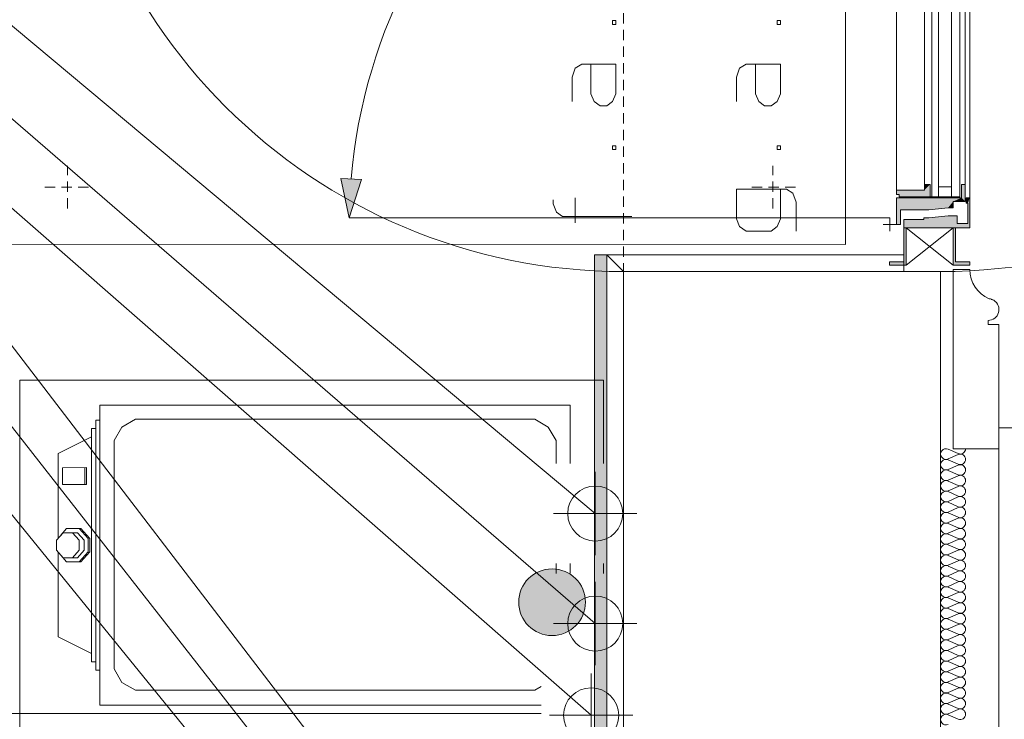
# Model space of a CAD drawing. Units: millimetres. Extents: x 0 to 118930, y 0 to 83700.
# Drawn here: x 50401 to 55123, y 34530 to 37886 of the extents above; entities that cross this region are included whole.
import ezdxf

# ---------------------------------------------------------------- set-up
doc = ezdxf.new("R2010")
doc.units = ezdxf.units.MM
doc.linetypes.add('AUSGEZOGEN', pattern=[0, 0])
doc.linetypes.add('GESTRICHELT', pattern=[80, 50, -30])
doc.layers.get('0').update_dxf_attribs({"linetype": 'CONTINUOUS'})
for name, color, linetype, lineweight in [('1', 18, 'AUSGEZOGEN', 15), ('11', 251, 'AUSGEZOGEN', 15), ('2', 1, 'AUSGEZOGEN', 15), ('3', 5, 'AUSGEZOGEN', 15), ('4', 176, 'AUSGEZOGEN', 15), ('5', 252, 'AUSGEZOGEN', 15), ('6', 171, 'AUSGEZOGEN', 15), ('7', 161, 'AUSGEZOGEN', 15)]:
    doc.layers.add(name, color=color, linetype=linetype, lineweight=lineweight)
doc.layers.add('118', color=56, linetype='AUSGEZOGEN')
doc.layers.add('120', color=5, linetype='AUSGEZOGEN')
doc.styles.get("Standard").update_dxf_attribs({"font": 'TXT.SHX'})

# ---------------------------------------------------------------- blocks, each defined once
blk = doc.blocks.new('_SWS_COLOR_BLOCK_65')
at = {"layer": '1', "color": 169}
for points in [[(53113.7, 35091.7), (52859.7, 35221.2), (52873.7, 35230.3)], [(53113.7, 35091.7), (52873.7, 35230.3), (52888.5, 35237.8)], [(53113.7, 35091.7), (52888.5, 35237.8), (52904.2, 35243.8)], [(53113.7, 35091.7), (52904.2, 35243.8), (52920.3, 35248.2)], [(53113.7, 35091.7), (52920.3, 35248.2), (52937, 35250.8)], [(53113.7, 35091.7), (52937, 35250.8), (52953.7, 35251.7)], [(53113.7, 35091.7), (52953.7, 35251.7), (52970.3, 35250.8)], [(53113.7, 35091.7), (52970.3, 35250.8), (52987, 35248.2)], [(53113.7, 35091.7), (52987, 35248.2), (53003.2, 35243.8)], [(53113.7, 35091.7), (53003.2, 35243.8), (53018.7, 35237.8)], [(53113.7, 35091.7), (53018.7, 35237.8), (53033.7, 35230.3)], [(53113.7, 35091.7), (53033.7, 35230.3), (53047.7, 35221.2)], [(53113.7, 35091.7), (52815.2, 35171.7), (52824.2, 35185.7)], [(53113.7, 35091.7), (52824.2, 35185.7), (52834.7, 35198.7)], [(53113.7, 35091.7), (52834.7, 35198.7), (52846.7, 35210.5)], [(53113.7, 35091.7), (52846.7, 35210.5), (52859.7, 35221.2)], [(53113.7, 35091.7), (53047.7, 35221.2), (53060.7, 35210.5)], [(53113.7, 35091.7), (53060.7, 35210.5), (53072.5, 35198.7)], [(53113.7, 35091.7), (53072.5, 35198.7), (53083.2, 35185.7)], [(53113.7, 35091.7), (53083.2, 35185.7), (53092.2, 35171.7)], [(53113.7, 35091.7), (52797.2, 35125), (52801.5, 35141.2)], [(53113.7, 35091.7), (52801.5, 35141.2), (52807.5, 35156.8)], [(53113.7, 35091.7), (52807.5, 35156.8), (52815.2, 35171.7)], [(53113.7, 35091.7), (53092.2, 35171.7), (53099.8, 35156.8)], [(53113.7, 35091.7), (53099.8, 35156.8), (53105.8, 35141.2)], [(53113.7, 35091.7), (53105.8, 35141.2), (53110.2, 35125)], [(53113.7, 35091.7), (52793.7, 35091.7), (52794.5, 35108.3)], [(53113.7, 35091.7), (52794.5, 35075), (52793.7, 35091.7)], [(53113.7, 35091.7), (52794.5, 35108.3), (52797.2, 35125)], [(53113.7, 35091.7), (52797.2, 35058.3), (52794.5, 35075)], [(53113.7, 35091.7), (52801.5, 35042.3), (52797.2, 35058.3)], [(53113.7, 35091.7), (52807.5, 35026.7), (52801.5, 35042.3)], [(53113.7, 35091.7), (52815.2, 35011.7), (52807.5, 35026.7)], [(53113.7, 35091.7), (52824.2, 34997.7), (52815.2, 35011.7)], [(53113.7, 35091.7), (52834.7, 34984.7), (52824.2, 34997.7)], [(53113.7, 35091.7), (52846.7, 34972.8), (52834.7, 34984.7)], [(53113.7, 35091.7), (52859.7, 34962.3), (52846.7, 34972.8)], [(53113.7, 35091.7), (52873.7, 34953.2), (52859.7, 34962.3)], [(53113.7, 35091.7), (52888.5, 34945.5), (52873.7, 34953.2)], [(53113.7, 35091.7), (52904.2, 34939.5), (52888.5, 34945.5)], [(53113.7, 35091.7), (52920.3, 34935.2), (52904.2, 34939.5)], [(53113.7, 35091.7), (52937, 34932.5), (52920.3, 34935.2)], [(53113.7, 35091.7), (52953.7, 34931.7), (52937, 34932.5)], [(53113.7, 35091.7), (52970.3, 34932.5), (52953.7, 34931.7)], [(53113.7, 35091.7), (52987, 34935.2), (52970.3, 34932.5)], [(53113.7, 35091.7), (53003.2, 34939.5), (52987, 34935.2)], [(53113.7, 35091.7), (53018.7, 34945.5), (53003.2, 34939.5)], [(53113.7, 35091.7), (53033.7, 34953.2), (53018.7, 34945.5)], [(53113.7, 35091.7), (53047.7, 34962.3), (53033.7, 34953.2)], [(53113.7, 35091.7), (53060.7, 34972.8), (53047.7, 34962.3)], [(53113.7, 35091.7), (53072.5, 34984.7), (53060.7, 34972.8)], [(53113.7, 35091.7), (53083.2, 34997.7), (53072.5, 34984.7)], [(53113.7, 35091.7), (53092.2, 35011.7), (53083.2, 34997.7)], [(53113.7, 35091.7), (53099.8, 35026.7), (53092.2, 35011.7)], [(53113.7, 35091.7), (53105.8, 35042.3), (53099.8, 35026.7)], [(53113.7, 35091.7), (53110.2, 35058.3), (53105.8, 35042.3)], [(53113.7, 35091.7), (53110.2, 35125), (53112.8, 35108.3)], [(53113.7, 35091.7), (53112.8, 35075), (53110.2, 35058.3)]]:
    blk.add_solid(points, dxfattribs=at)
blk.add_attdef('', (0, 0), '', height=1)
blk = doc.blocks.new('_SWS_COLOR_BLOCK_94')
at = {"layer": '118', "color": 8}
for points in [[(54888.3, 36723.8), (54877.2, 36887.8), (54888.3, 36887.8)], [(54888.3, 36723.8), (54877.2, 36707.8), (54877.2, 36887.8)], [(54888.3, 36723.8), (54957.2, 36707.8), (54877.2, 36707.8)], [(54888.3, 36723.8), (54957.2, 36723.8), (54957.2, 36707.8)]]:
    blk.add_solid(points, dxfattribs=at)
blk.add_attdef('', (0, 0), '', height=1)
blk = doc.blocks.new('_SWS_COLOR_BLOCK_95')
at = {"layer": '118', "color": 8}
for points in [[(54652.3, 36707.8), (54641.2, 36887.8), (54652.3, 36887.8)], [(54652.3, 36707.8), (54641.2, 36723.8), (54641.2, 36887.8)], [(54652.3, 36707.8), (54572.3, 36723.8), (54641.2, 36723.8)], [(54652.3, 36707.8), (54572.3, 36707.8), (54572.3, 36723.8)]]:
    blk.add_solid(points, dxfattribs=at)
blk.add_attdef('', (0, 0), '', height=1)
blk = doc.blocks.new('_SWS_COLOR_BLOCK_96')
at = {"layer": '118', "color": 8}
for points in [[(54739.2, 37067.8), (54766.8, 37095.8), (54766.8, 37035.8)], [(54739.2, 37067.8), (54739.2, 37095.8), (54766.8, 37095.8)], [(54739.2, 37067.8), (54605.2, 37047.8), (54605.2, 37067.8)], [(54739.2, 37067.8), (54619.2, 37047.8), (54605.2, 37047.8)], [(54739.2, 37067.8), (54619.2, 37035.8), (54619.2, 37047.8)], [(54739.2, 37067.8), (54766.8, 37035.8), (54619.2, 37035.8)]]:
    blk.add_solid(points, dxfattribs=at)
blk.add_attdef('', (0, 0), '', height=1)
blk = doc.blocks.new('_SWS_COLOR_BLOCK_97')
at = {"layer": '118', "color": 8}
for points in [[(54917.2, 37031.8), (54935.2, 37095.8), (54935.2, 37013.8)], [(54917.2, 37031.8), (54917.2, 37095.8), (54935.2, 37095.8)], [(54625.2, 36973.8), (54605.2, 37031.8), (54917.2, 37031.8)], [(54625.2, 36973.8), (54605.2, 36903.8), (54605.2, 37031.8)], [(54877.2, 37013.8), (54625.2, 36973.8), (54917.2, 37031.8)], [(54917.2, 37031.8), (54935.2, 37013.8), (54877.2, 37013.8)], [(54877.2, 37013.8), (54761.2, 36973.8), (54625.2, 36973.8)], [(54877.2, 37013.8), (54853.2, 36983.8), (54761.2, 36973.8)], [(54877.2, 37013.8), (54877.2, 36983.8), (54853.2, 36983.8)], [(54625.2, 36973.8), (54625.2, 36903.8), (54605.2, 36903.8)]]:
    blk.add_solid(points, dxfattribs=at)
blk.add_attdef('', (0, 0), '', height=1)
blk = doc.blocks.new('_SWS_COLOR_BLOCK_107')
at = {"layer": '118', "color": 8}
for points in [[(54947.2, 37005.8), (54939.2, 37031.8), (54957.2, 37031.8)], [(54947.2, 37005.8), (54939.2, 37005.8), (54939.2, 37031.8)], [(54947.2, 37005.8), (54957.2, 37031.8), (54957.2, 36887.8)], [(54957.2, 36887.8), (54947.2, 36907.8), (54947.2, 37005.8)], [(54957.2, 36887.8), (54641.2, 36927.8), (54737.2, 36927.8)], [(54957.2, 36887.8), (54641.2, 36887.8), (54641.2, 36927.8)], [(54957.2, 36887.8), (54737.2, 36935.8), (54761.2, 36935.8)], [(54957.2, 36887.8), (54737.2, 36927.8), (54737.2, 36935.8)], [(54761.2, 36935.8), (54897.2, 36945.8), (54897.2, 36907.8)], [(54761.2, 36935.8), (54853.2, 36945.8), (54897.2, 36945.8)], [(54957.2, 36887.8), (54761.2, 36935.8), (54897.2, 36907.8)], [(54957.2, 36887.8), (54897.2, 36907.8), (54947.2, 36907.8)]]:
    blk.add_solid(points, dxfattribs=at)
blk.add_attdef('', (0, 0), '', height=1)
blk = doc.blocks.new('_SWS_COLOR_BLOCK_142')
at = {"layer": '1', "color": 39}
for points in [[(53217.2, 21437.5), (53157.2, 36758.7), (53217.2, 36758.7)], [(53217.2, 21437.5), (53157.2, 21437.5), (53157.2, 36758.7)]]:
    blk.add_solid(points, dxfattribs=at)
blk.add_attdef('', (0, 0), '', height=1)
blk = doc.blocks.new('_SWS_COLOR_BLOCK_159')
at = {"layer": '120', "color": 171}
blk.add_solid([(51980.8, 36935.8), (51939.8, 37124.7), (52039.8, 37119.8)], dxfattribs=at)
blk.add_attdef('', (0, 0), '', height=1)

msp = doc.modelspace()

# ---------------------------------------------------------------- linework, layer by layer
at = {"layer": '1', "linetype": 'AUSGEZOGEN'}
for p, q in [((54361.23, 36808.47), (54361.15, 39208.52)), ((50361.25, 36808.65), (54361.23, 36808.47)), ((54816.85, 36678.05), (53296.85, 36678.05)), ((53296.85, 25638.05), (53296.85, 36678.05)), ((54816.85, 36678.05), (54816.85, 25638.05)), ((54877.17, 36687.87), (54957.17, 36687.87)), ((54877.17, 35827.93), (54877.17, 36687.87)), ((55059.17, 36544.07), (55072.65, 36540.05)), ((53141.18, 32385), (49961.23, 36445)), ((55045.17, 36443.87), (55045.17, 36423.87)), ((55045.17, 36423.87), (55097.17, 36423.87)), ((55097.17, 36423.87), (55097.17, 35827.93)), ((53201.18, 36157.05), (50401.18, 36157.13)), ((50401.18, 36157.13), (50401.23, 24557.05)), ((53201.18, 35757.07), (53201.18, 36157.05)), ((50785.1, 34597), (50785.23, 36037.07)), ((50785.23, 36037.07), (53041.23, 36037.05)), ((53041.23, 36037.05), (53041.18, 35757)), ((50765.17, 34765), (50765.23, 35965)), ((50785.17, 35965.05), (50765.23, 35965)), ((50890.83, 35931.53), (50955.62, 35969.07)), ((50955.62, 35969.07), (52870.78, 35969.05)), ((52870.78, 35969.05), (52935.65, 35931.4)), ((50745.25, 35925.12), (50745.05, 34805.05)), ((50765.23, 35925.05), (50745.25, 35925.12)), ((50853.23, 35866.68), (50890.83, 35931.53)), ((52935.65, 35931.4), (52973.23, 35866.65)), ((55097.17, 18975.72), (55097.17, 35927.87)), ((55097.17, 35927.87), (55217.17, 35927.87)), ((50745.17, 35885.08), (50585.23, 35805.05)), ((50853.23, 34771.57), (50853.23, 35866.68)), ((52973.23, 35866.65), (52973.23, 35757.07)), ((50585.25, 35398.05), (50585.23, 35805.05)), ((55097.17, 35827.93), (54877.17, 35827.93)), ((50605.23, 35737.05), (50721.37, 35737.13)), ((50605.25, 35657.05), (50605.23, 35737.05)), ((50713.18, 35657.05), (50713.23, 35737.05)), ((50721.37, 35737.13), (50721.25, 35657.05)), ((50721.25, 35657.05), (50605.25, 35657.05)), ((50609.15, 35425.05), (50577.3, 35389.05)), ((50625.23, 35445), (50598.5, 35413.07)), ((50609.15, 35425.05), (50677.22, 35425)), ((50625.23, 35445), (50693.18, 35445.12)), ((50653.25, 35425.05), (50685.25, 35389.05)), ((50709.22, 35389.07), (50677.22, 35425)), ((50685.23, 35445.08), (50729.17, 35397.05)), ((50693.18, 35445.12), (50737.22, 35397.05)), ((50577.22, 35340.97), (50577.3, 35389.05)), ((50685.25, 35389.05), (50685.17, 35341.08)), ((50709.22, 35341), (50709.22, 35389.07)), ((50729.17, 35397.05), (50729.15, 35332.93)), ((50737.17, 35332.98), (50737.22, 35397.05)), ((50609.3, 35305), (50577.22, 35340.97)), ((50585.15, 34925.08), (50585.23, 35332)), ((50653.25, 35305), (50685.17, 35341.08)), ((50709.22, 35341), (50677.17, 35305.12)), ((50729.15, 35332.93), (50685.25, 35285.08)), ((50737.17, 35332.98), (50693.15, 35285.12)), ((50625.17, 35284.97), (50598.58, 35317.05)), ((50609.3, 35305), (50677.17, 35305.12)), ((50625.17, 35284.97), (50693.15, 35285.12)), ((52973.23, 35229.2), (52973.3, 35277.05)), ((53041.18, 35229.07), (53041.23, 35277.13)), ((53201.18, 35229.12), (53201.18, 35277)), ((50585.15, 34925.08), (50745.25, 34845.05)), ((50745.05, 34805.05), (50765.17, 34805)), ((50765.17, 34765), (50785.25, 34765.08)), ((50890.78, 34706.68), (50853.23, 34771.57)), ((50955.62, 34669.05), (50890.78, 34706.68)), ((52870.9, 34669.05), (50955.62, 34669.05)), ((52901.25, 34686.88), (52870.9, 34669.05)), ((52901.25, 34597.05), (50785.1, 34597)), ((52901.3, 34557.18), (42881.42, 34557.05))]:
    msp.add_line(p, q, dxfattribs=at)
at = {"layer": '1', "linetype": 'GESTRICHELT'}
for p, q in [((50629.22, 36979.88), (50629.15, 37185.68)), ((54013.15, 36979.92), (54013.3, 37185.68)), ((50521.25, 37082.8), (50737.17, 37082.73)), ((54121.23, 37082.87), (53905.17, 37082.85))]:
    msp.add_line(p, q, dxfattribs=at)
at = {"layer": '1', "linetype": 'AUSGEZOGEN'}
for centre, radius, start, end in [((55109.58, 36687.87), 152.41, 180, 246.939), ((55045.17, 36495.88), 52.01, 270, 58.092), ((55045.17, 36495.88), 52.02, 58.11253, 84.80553), ((55109.58, 36687.87), 152.38, 250.68156, 255.97856)]:
    msp.add_arc(centre, radius, start, end, dxfattribs=at)
at = {"layer": '11', "linetype": 'AUSGEZOGEN'}
for p, q in [((54852.9, 35825.77), (54901.37, 35804.57)), ((54901.37, 35800.28), (54852.9, 35779.07)), ((54852.9, 35774.8), (54901.37, 35753.6)), ((54901.37, 35749.32), (54852.9, 35728.12)), ((54852.9, 35723.85), (54901.37, 35702.67)), ((54901.37, 35698.4), (54852.9, 35677.2)), ((54852.9, 35672.93), (54901.37, 35651.73)), ((54901.37, 35647.45), (54852.9, 35626.25)), ((54852.9, 35621.98), (54901.37, 35600.77)), ((54901.37, 35596.48), (54852.9, 35575.28)), ((54852.9, 35571), (54901.37, 35549.8)), ((54901.37, 35545.52), (54852.9, 35524.32)), ((54852.9, 35520.05), (54901.37, 35498.85)), ((54901.37, 35494.57), (54852.9, 35473.4)), ((54852.9, 35469.07), (54901.37, 35447.93)), ((54901.37, 35443.65), (54852.9, 35422.45)), ((54852.9, 35418.18), (54901.37, 35396.98)), ((54901.37, 35392.67), (54852.9, 35371.48)), ((54852.9, 35367.2), (54901.37, 35346)), ((54901.37, 35341.73), (54852.9, 35320.52)), ((54852.9, 35316.25), (54901.37, 35295.05)), ((54901.37, 35290.77), (54852.9, 35269.57)), ((54852.9, 35265.28), (54901.37, 35244.07)), ((54901.37, 35239.8), (54852.9, 35218.65)), ((54852.9, 35214.38), (54901.37, 35193.18)), ((54901.37, 35188.87), (54852.9, 35167.67)), ((54852.9, 35163.4), (54901.37, 35142.2)), ((54901.37, 35137.93), (54852.9, 35116.73)), ((54852.9, 35112.45), (54901.37, 35091.25)), ((54901.37, 35086.98), (54852.9, 35065.77)), ((54852.9, 35061.48), (54901.37, 35040.28)), ((54901.37, 35036), (54852.9, 35014.8)), ((54852.9, 35010.52), (54901.37, 34989.38)), ((54901.37, 34985.08), (54852.9, 34963.87)), ((54852.9, 34959.6), (54901.37, 34938.4)), ((54901.37, 34934.12), (54852.9, 34912.93)), ((54852.9, 34908.65), (54901.37, 34887.45)), ((54901.37, 34883.18), (54852.9, 34861.98)), ((54852.9, 34857.67), (54901.37, 34836.48)), ((54901.37, 34832.2), (54852.9, 34811)), ((54852.9, 34806.73), (54901.37, 34785.52)), ((54901.37, 34781.25), (54852.9, 34760.08)), ((54852.9, 34755.77), (54901.37, 34734.6)), ((54901.37, 34730.32), (54852.9, 34709.12)), ((54852.9, 34704.85), (54901.37, 34683.65)), ((54901.37, 34679.38), (54852.9, 34658.18)), ((54852.9, 34653.87), (54901.37, 34632.67)), ((54901.37, 34628.4), (54852.9, 34607.2)), ((54852.9, 34602.93), (54901.37, 34581.73)), ((54901.37, 34577.45), (54852.9, 34556.25)), ((54852.9, 34551.98), (54901.37, 34530.77))]:
    msp.add_line(p, q, dxfattribs=at)
for centre, radius, start, end in [((54842.65, 35802.45), 25.5, 66.29986, 293.64986), ((54911.63, 35776.98), 25.52, 0, 113.602), ((54911.63, 35827.87), 25.44, 246.33709, 0.00009), ((54842.65, 35751.48), 25.52, 66.31791, 293.65291), ((54911.63, 35726), 25.52, 0, 113.602), ((54911.63, 35776.98), 25.51, 246.4092, 0.0002), ((54842.65, 35700.52), 25.5, 66.29986, 293.64986), ((54911.63, 35675.05), 25.52, 0, 113.602), ((54911.63, 35726), 25.48, 246.38221, 0.00021), ((54842.65, 35649.57), 25.51, 66.30889, 293.64089), ((54911.63, 35675.05), 25.5, 246.40021, 0.02221), ((54842.65, 35598.6), 25.53, 66.32693, 293.70293), ((54911.63, 35624.07), 25.52, 0, 113.582), ((54911.63, 35624.07), 25.48, 246.3732, 0.0002), ((54842.65, 35547.67), 25.53, 66.32693, 293.67293), ((54911.63, 35573.18), 25.52, 0, 113.632), ((54911.63, 35573.18), 25.51, 246.4092, 0.0002), ((54842.65, 35496.73), 25.5, 66.29986, 293.64986), ((54911.63, 35522.2), 25.52, 0, 113.602), ((54911.63, 35522.2), 25.48, 246.38221, 0.00021), ((54842.65, 35445.77), 25.5, 66.29986, 293.64986), ((54911.63, 35471.25), 25.52, 0, 113.602), ((54911.63, 35471.25), 25.51, 246.4092, 0.0222), ((54842.65, 35394.8), 25.53, 66.32693, 293.65293), ((54911.63, 35420.28), 25.52, 0, 113.602), ((54911.63, 35420.28), 25.48, 246.38221, 359.97721), ((54842.65, 35343.87), 25.48, 66.28179, 293.64779), ((54911.63, 35369.32), 25.52, 0, 113.582), ((54911.63, 35369.32), 25.48, 246.38221, 0.00021), ((54911.63, 35318.4), 25.52, 0, 113.602), ((54842.65, 35292.93), 25.5, 66.29986, 293.64986), ((54911.63, 35267.45), 25.52, 0, 113.602), ((54911.63, 35318.4), 25.48, 246.38221, 0.00021), ((54842.65, 35241.98), 25.49, 66.29083, 293.63883), ((54911.63, 35216.48), 25.52, 0, 113.602), ((54911.63, 35267.45), 25.51, 246.4092, 0.0222), ((54842.65, 35191), 25.53, 66.32693, 293.65293), ((54911.63, 35216.48), 25.49, 246.39121, 359.97721), ((54911.63, 35165.52), 25.52, 0, 113.582), ((54842.65, 35140.05), 25.5, 66.29986, 293.64986), ((54911.63, 35114.6), 25.52, 0, 113.632), ((54911.63, 35165.52), 25.48, 246.3732, 0.0002), ((54842.65, 35089.12), 25.5, 66.29986, 293.64986), ((54911.63, 35063.65), 25.52, 0, 113.602), ((54911.63, 35114.57), 25.46, 246.35516, 0.02216), ((54842.65, 35038.18), 25.5, 66.29986, 293.64986), ((54911.63, 35063.65), 25.5, 246.40021, 0.02221), ((54842.65, 34987.2), 25.52, 66.31791, 293.65291), ((54911.63, 35012.67), 25.52, 0, 113.582), ((54911.63, 35012.67), 25.48, 246.38221, 0.00021), ((54842.65, 34936.25), 25.5, 66.29986, 293.64986), ((54911.63, 34961.73), 25.52, 0, 113.602), ((54911.63, 34961.73), 25.48, 246.38221, 359.97721), ((54842.65, 34885.28), 25.52, 66.31791, 293.68191), ((54911.63, 34910.77), 25.52, 0, 113.582), ((54911.63, 34910.77), 25.5, 246.40021, 0.02221), ((54842.65, 34834.38), 25.5, 66.29986, 293.64986), ((54911.63, 34859.85), 25.52, 0, 113.632), ((54911.63, 34859.85), 25.5, 246.40021, 0.02221), ((54842.65, 34783.4), 25.52, 66.31791, 293.65291), ((54911.63, 34808.87), 25.52, 0, 113.582), ((54911.63, 34808.87), 25.48, 246.38221, 0.00021), ((54842.65, 34732.45), 25.5, 66.29986, 293.64986), ((54911.63, 34757.93), 25.52, 0, 113.602), ((54911.63, 34757.93), 25.49, 246.39121, 359.97721), ((54911.63, 34706.98), 25.52, 0, 113.602), ((54842.65, 34681.48), 25.52, 66.31791, 293.65291), ((54911.63, 34656), 25.52, 0, 113.602), ((54911.63, 34706.98), 25.51, 246.4092, 0.0002), ((54842.65, 34630.57), 25.45, 66.25463, 293.62463), ((54911.63, 34605.08), 25.52, 0, 113.602), ((54911.63, 34656), 25.48, 246.38221, 0.00021), ((54842.65, 34579.6), 25.53, 66.32693, 293.65293), ((54911.63, 34605.08), 25.48, 246.38221, 359.97721), ((54911.63, 34554.12), 25.52, 0, 113.582), ((54842.65, 34528.65), 25.5, 66.29986, 293.64986), ((54911.63, 34554.12), 25.48, 246.38221, 0.00021)]:
    msp.add_arc(centre, radius, start, end, dxfattribs=at)
at = {"layer": '2', "linetype": 'AUSGEZOGEN'}
for p, q in [((53161.05, 35517), (49741.1, 38377)), ((53161.05, 34989), (49741.1, 37949)), ((53141.18, 34549), (49761.23, 37509)), ((53161.05, 35317), (53161.05, 35717)), ((53361.05, 35517), (52961.05, 35517)), ((53161.05, 34789), (53161.05, 35189)), ((53361.05, 34989), (52961.05, 34989)), ((53141.18, 34349), (53141.18, 34749)), ((52941.18, 34549), (53341.18, 34549))]:
    msp.add_line(p, q, dxfattribs=at)
for centre in [(53161.05, 35517), (53161.05, 34989), (53141.18, 34549)]:
    msp.add_circle(centre, 132, dxfattribs=at)
at = {"layer": '3', "linetype": 'AUSGEZOGEN'}
for p, q in [((53243.75, 37881.73), (53259.75, 37881.73)), ((53243.75, 37863.07), (53243.75, 37881.73)), ((53259.75, 37881.73), (53259.75, 37863.07)), ((54032.75, 37881.73), (54048.75, 37881.73)), ((54032.75, 37863.07), (54032.75, 37881.73)), ((54048.75, 37881.73), (54048.75, 37863.07)), ((53259.75, 37863.07), (53243.75, 37863.07)), ((54048.75, 37863.07), (54032.75, 37863.07)), ((53049.75, 37611.07), (53063.75, 37653.73)), ((53063.75, 37653.73), (53095.75, 37672.4)), ((53095.75, 37672.4), (53259.75, 37672.4)), ((53139.75, 37531.07), (53139.75, 37672.4)), ((53259.75, 37672.4), (53259.75, 37531.07)), ((53838.75, 37611.07), (53852.75, 37653.73)), ((53852.75, 37653.73), (53884.75, 37672.4)), ((53884.75, 37672.4), (54048.75, 37672.4)), ((53928.75, 37531.07), (53928.75, 37672.4)), ((54048.75, 37672.4), (54048.75, 37531.07)), ((53049.75, 37493.73), (53049.75, 37611.07)), ((53838.75, 37493.73), (53838.75, 37611.07)), ((53155.75, 37493.73), (53139.75, 37531.07)), ((53259.75, 37531.07), (53243.75, 37493.73)), ((53944.75, 37493.73), (53928.75, 37531.07)), ((54048.75, 37531.07), (54032.75, 37493.73)), ((53183.75, 37472.4), (53155.75, 37493.73)), ((53215.75, 37472.4), (53183.75, 37472.4)), ((53243.75, 37493.73), (53215.75, 37472.4)), ((53972.75, 37472.4), (53944.75, 37493.73)), ((54004.75, 37472.4), (53972.75, 37472.4)), ((54032.75, 37493.73), (54004.75, 37472.4)), ((53243.75, 37281.73), (53259.75, 37281.73)), ((53243.75, 37263.07), (53243.75, 37281.73)), ((53259.75, 37263.07), (53243.75, 37263.07)), ((53259.75, 37281.73), (53259.75, 37263.07)), ((54032.75, 37281.73), (54048.75, 37281.73)), ((54032.75, 37263.07), (54032.75, 37281.73)), ((54048.75, 37263.07), (54032.75, 37263.07)), ((54048.75, 37281.73), (54048.75, 37263.07)), ((53838.75, 37072.4), (53838.75, 36931.07)), ((53838.75, 37072.4), (54078.75, 37072.4)), ((54048.75, 36931.07), (54048.75, 37072.4)), ((54108.75, 37053.73), (54078.75, 37072.4)), ((52959.75, 37021.73), (52959.75, 37003.07)), ((52959.75, 37021.73), (52959.75, 37003.07)), ((53063.75, 36912.4), (53063.75, 37032.4)), ((54124.75, 37011.07), (54108.75, 37053.73)), ((52959.75, 37003.07), (52975.75, 36963.07)), ((54124.75, 36872.4), (54124.75, 37011.07)), ((52975.75, 36963.07), (53003.75, 36941.73)), ((53335.75, 36941.73), (53003.75, 36941.73)), ((53838.75, 36931.07), (53852.75, 36893.73)), ((54032.75, 36893.73), (54048.75, 36931.07)), ((53852.75, 36893.73), (53884.75, 36872.4)), ((54004.75, 36872.4), (54032.75, 36893.73)), ((53141.37, 32693), (49961.42, 36845)), ((53884.75, 36872.4), (54004.75, 36872.4)), ((53157.17, 36758.6), (53217.17, 36758.6)), ((53157.17, 21437.53), (53157.17, 36758.6)), ((53216.85, 21517.53), (53216.85, 36758.6)), ((53216.85, 36758.6), (54641.18, 36758.6)), ((53217.17, 21437.53), (53217.17, 36758.6)), ((54641.18, 36758.6), (54641.18, 36678.6)), ((53296.85, 36678.6), (53296.85, 21517.53)), ((54641.18, 36678.6), (53296.85, 36678.6))]:
    msp.add_line(p, q, dxfattribs=at)
for start, end in [(0, 180), (0, 180), (180, 360), (180, 360)]:
    msp.add_arc((52953.65, 35091.68), 160, start, end, dxfattribs=at)
at = {"layer": '4', "linetype": 'AUSGEZOGEN'}
msp.add_line((53141.37, 32093), (49961.42, 36005), dxfattribs=at)
at = {"layer": '5', "linetype": 'GESTRICHELT'}
msp.add_line((53296.85, 42078.05), (53296.85, 36678.05), dxfattribs=at)
at = {"layer": '5', "linetype": 'AUSGEZOGEN'}
for p, q in [((53296.85, 36678.05), (54816.85, 36678.05)), ((53296.85, 25638.05), (53296.85, 36678.05)), ((54016.85, 36678.05), (53296.85, 36678.05)), ((54816.85, 36678.05), (54016.85, 36678.05)), ((54816.85, 36678.05), (54816.85, 25638.05)), ((54877.17, 36687.87), (54957.17, 36687.87)), ((54877.17, 35827.93), (54877.17, 36687.87)), ((55072.65, 36540.05), (55059.17, 36544.07)), ((55045.17, 36443.87), (55045.17, 36423.87)), ((55045.17, 36423.87), (55097.17, 36423.87)), ((55097.17, 36423.87), (55097.17, 35827.93)), ((55097.17, 35927.87), (55097.17, 18975.72)), ((55097.17, 35927.87), (55217.17, 35927.87)), ((55097.17, 35827.93), (54877.17, 35827.93))]:
    msp.add_line(p, q, dxfattribs=at)
for centre, radius, start, end in [((53297.03, 39378.05), 2700, 90.00382, 269.99682), ((54816.85, 39378.05), 2700, 270, 90), ((55109.58, 36687.87), 152.41, 180, 246.939), ((55045.17, 36495.88), 52.01, 270, 58.092), ((55045.17, 36495.88), 52.02, 58.11253, 84.80553), ((55109.58, 36687.87), 152.38, 250.68156, 255.97856)]:
    msp.add_arc(centre, radius, start, end, dxfattribs=at)
at = {"layer": '6', "linetype": 'AUSGEZOGEN'}
for p, q in [((51980.85, 36935.88), (51939.9, 37124.68)), ((51939.9, 37124.68), (52039.83, 37119.88)), ((52039.83, 37119.88), (51980.85, 36935.88)), ((54573.18, 36935.88), (51980.65, 36935.88)), ((53216.85, 36758.6), (53216.85, 21517.53)), ((53216.85, 36758.6), (53296.85, 36678.6)), ((53216.85, 36758.6), (54641.18, 36758.6)), ((53296.85, 36678.6), (53216.85, 36758.6)), ((54641.18, 36758.6), (54641.18, 36678.6)), ((53296.85, 36678.6), (53296.85, 21517.53)), ((54641.18, 36678.6), (53296.85, 36678.6))]:
    msp.add_line(p, q, dxfattribs=at)
msp.add_arc((54573.18, 36903.87), 2592.57, 81.4825, 175.1675, dxfattribs=at)
at = {"layer": '7', "linetype": 'AUSGEZOGEN'}
for p, q in [((54605.17, 38107.87), (54605.17, 37047.87)), ((54739.17, 38107.87), (54739.17, 37067.87)), ((54774.5, 38107.87), (54774.5, 37035.88)), ((54806.5, 37035.88), (54806.5, 38107.87)), ((54869.5, 38107.87), (54869.5, 37035.88)), ((54909.5, 38107.87), (54909.5, 37035.88)), ((54935.17, 38107.87), (54935.17, 37013.87)), ((54957.17, 38107.87), (54957.17, 36887.87)), ((54766.9, 37095.88), (54739.17, 37095.88)), ((54766.9, 37035.88), (54766.9, 37095.88)), ((54806.5, 37083.87), (54869.5, 37083.87)), ((54935.17, 37095.88), (54917.17, 37095.88)), ((54917.17, 37031.88), (54917.17, 37095.88)), ((54605.17, 37067.87), (54739.17, 37067.87)), ((54619.17, 37047.87), (54605.17, 37047.87)), ((54917.17, 37031.88), (54605.17, 37031.88)), ((54605.17, 36903.87), (54605.17, 37031.88)), ((54619.17, 37035.88), (54619.17, 37047.87)), ((54619.17, 37035.88), (54909.5, 37035.88)), ((54939.17, 37031.88), (54957.17, 37031.88)), ((54939.17, 37005.88), (54939.17, 37031.88)), ((54853.15, 36983.87), (54761.23, 36973.87)), ((54877.17, 36983.87), (54853.15, 36983.87)), ((54877.17, 37013.87), (54877.17, 36983.87)), ((54935.17, 37013.87), (54877.17, 37013.87)), ((54947.17, 37005.88), (54939.17, 37005.88)), ((54947.17, 36907.87), (54947.17, 37005.88)), ((54573.18, 36935.88), (54573.18, 36871.88)), ((54625.17, 36973.87), (54625.17, 36903.87)), ((54761.23, 36973.87), (54625.17, 36973.87)), ((54641.18, 36927.87), (54737.17, 36927.87)), ((54641.18, 36887.87), (54641.18, 36927.87)), ((54737.17, 36935.88), (54761.23, 36935.88)), ((54737.17, 36927.87), (54737.17, 36935.88)), ((54853.15, 36945.88), (54761.23, 36935.88)), ((54853.15, 36945.88), (54897.17, 36945.88)), ((54897.17, 36945.88), (54897.17, 36907.87)), ((54541.18, 36903.87), (54605.17, 36903.87)), ((54605.17, 36903.87), (54625.17, 36903.87)), ((54641.18, 36723.87), (54641.18, 36887.87)), ((54641.18, 36887.87), (54957.17, 36887.87)), ((54877.17, 36887.87), (54652.38, 36707.87)), ((54652.38, 36707.87), (54652.38, 36887.87)), ((54652.38, 36887.87), (54877.17, 36707.87)), ((54877.17, 36887.87), (54877.17, 36707.87)), ((54888.37, 36887.87), (54888.37, 36723.87)), ((54897.17, 36907.87), (54947.17, 36907.87)), ((54572.38, 36723.87), (54641.18, 36723.87)), ((54572.38, 36707.87), (54572.38, 36723.87)), ((54652.38, 36707.87), (54572.38, 36707.87)), ((54877.17, 36707.87), (54957.17, 36707.87)), ((54957.17, 36723.87), (54888.37, 36723.87)), ((54957.17, 36707.87), (54957.17, 36723.87))]:
    msp.add_line(p, q, dxfattribs=at)

# ---------------------------------------------------------------- block references
for name in ['_SWS_COLOR_BLOCK_159', '_SWS_COLOR_BLOCK_96', '_SWS_COLOR_BLOCK_97', '_SWS_COLOR_BLOCK_107', '_SWS_COLOR_BLOCK_95', '_SWS_COLOR_BLOCK_94', '_SWS_COLOR_BLOCK_142', '_SWS_COLOR_BLOCK_65']:
    msp.add_blockref(name, (0, 0))

doc.saveas('drawing.dxf')
